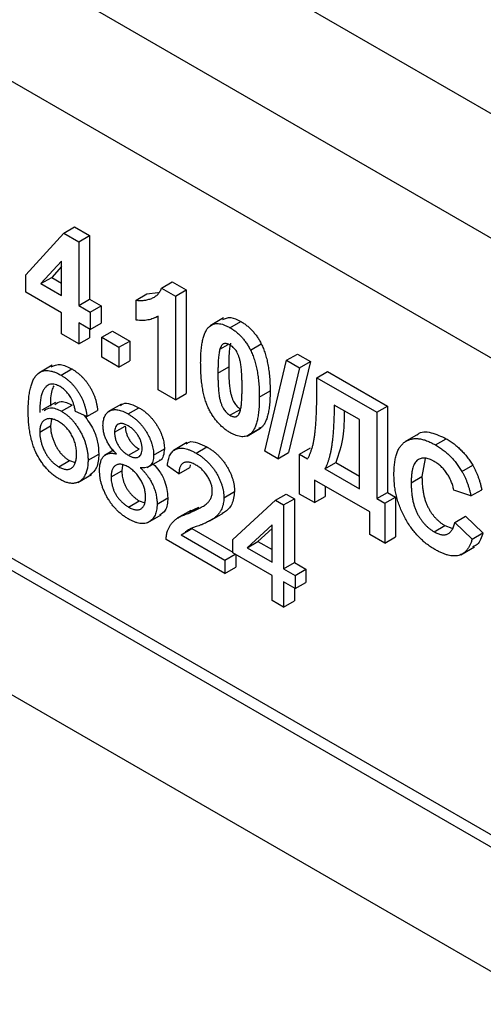
# Model space of a CAD drawing. Units: millimetres. Extents: x 8 to 417, y 1 to 291.
# Drawn here: x 305 to 314, y 181 to 200 of the extents above; entities that cross this region are included whole.
import ezdxf

# ---------------------------------------------------------------- set-up
doc = ezdxf.new("R2010")
doc.units = ezdxf.units.MM

msp = doc.modelspace()

# ---------------------------------------------------------------- linework, layer by layer
at = {"color": 7, "linetype": 'Continuous', "lineweight": 25}
for p, q in [((370.297, 165.76), (281.909, 216.786)), ((368.176, 164.536), (279.788, 215.561)), ((361.105, 166.25), (286.859, 209.111)), ((286.859, 199.476), (361.105, 156.615)), ((287.071, 199.598), (361.317, 156.737)), ((285.462, 197.833), (362.502, 153.358)), ((305.846, 195.756), (306.058, 195.878)), ((306.058, 195.878), (306.353, 195.708)), ((305.099, 194.93), (305.846, 195.756)), ((305.846, 195.756), (306.141, 195.586)), ((306.141, 195.586), (306.353, 195.708)), ((306.353, 195.708), (306.353, 194.452)), ((306.141, 195.586), (306.141, 194.329)), ((305.801, 195.205), (305.397, 194.759)), ((305.801, 194.526), (305.801, 195.205)), ((305.801, 195.094), (305.609, 194.882)), ((305.099, 194.591), (305.099, 194.93)), ((305.397, 194.759), (305.609, 194.882)), ((305.609, 194.882), (305.801, 194.771)), ((305.397, 194.759), (305.801, 194.526)), ((307.772, 194.67), (307.984, 194.793)), ((307.772, 194.67), (308.045, 194.513)), ((307.984, 194.793), (308.257, 194.635)), ((308.045, 194.513), (308.257, 194.635)), ((308.257, 194.635), (308.257, 192.594)), ((305.801, 194.185), (305.099, 194.591)), ((306.141, 194.329), (306.353, 194.452)), ((306.353, 194.452), (306.58, 194.321)), ((307.274, 194.434), (307.486, 194.557)), ((307.274, 194.042), (307.274, 194.434)), ((307.486, 194.557), (307.697, 194.586)), ((308.045, 194.513), (308.045, 192.471)), ((306.141, 194.329), (306.368, 194.199)), ((306.368, 194.199), (306.58, 194.321)), ((306.58, 194.321), (306.58, 193.981)), ((305.801, 193.767), (305.801, 194.185)), ((306.368, 194.199), (306.368, 193.858)), ((307.656, 194.093), (307.705, 194.121)), ((307.705, 192.668), (307.705, 194.121)), ((308.996, 194.082), (308.731, 193.929)), ((306.368, 193.858), (306.141, 193.989)), ((306.141, 193.989), (306.141, 193.57)), ((306.353, 193.867), (306.353, 193.693)), ((306.368, 193.858), (306.58, 193.981)), ((309.121, 193.891), (309.334, 194.014)), ((306.141, 193.57), (305.801, 193.767)), ((306.141, 193.57), (306.353, 193.693)), ((306.594, 193.701), (306.807, 193.824)), ((306.594, 193.309), (306.594, 193.701)), ((306.594, 193.701), (306.934, 193.505)), ((306.807, 193.824), (307.146, 193.627)), ((306.934, 193.505), (307.146, 193.627)), ((306.934, 193.505), (306.934, 193.112)), ((307.146, 193.627), (307.146, 193.235)), ((308.921, 193.466), (309.088, 193.563)), ((309.526, 193.448), (309.738, 193.57)), ((306.934, 193.112), (306.594, 193.309)), ((310.237, 193.248), (310.449, 193.37)), ((310.449, 193.37), (310.705, 193.222)), ((305.617, 193.15), (305.352, 192.997)), ((305.792, 192.956), (306.004, 193.078)), ((306.934, 193.112), (307.146, 193.235)), ((308.883, 192.994), (309.096, 193.117)), ((309.806, 191.455), (310.237, 193.248)), ((310.493, 193.1), (310.062, 191.307)), ((310.237, 193.248), (310.493, 193.1)), ((310.705, 193.222), (310.274, 191.429)), ((310.493, 193.1), (310.705, 193.222)), ((310.833, 192.903), (311.045, 193.026)), ((310.833, 192.903), (312.011, 192.223)), ((310.833, 192.687), (310.833, 192.903)), ((311.045, 193.026), (312.223, 192.346)), ((308.045, 192.471), (307.705, 192.668)), ((308.045, 192.471), (308.257, 192.594)), ((309.699, 192.523), (309.911, 192.646)), ((305.683, 192.42), (305.417, 192.267)), ((305.802, 192.243), (306.015, 192.365)), ((306.982, 192.383), (306.716, 192.23)), ((307.115, 192.192), (307.327, 192.314)), ((311.671, 192.079), (311.172, 192.367)), ((312.011, 192.223), (312.223, 192.346)), ((312.223, 192.346), (312.223, 190.644)), ((306.302, 192.138), (306.075, 192.242)), ((306.302, 192.138), (306.514, 192.26)), ((309.121, 192.164), (309.334, 192.286)), ((312.011, 192.223), (312.011, 190.522)), ((305.373, 191.834), (305.585, 191.956)), ((305.603, 192.09), (305.585, 191.956)), ((306.846, 191.831), (307.058, 191.953)), ((309.459, 191.756), (309.724, 191.909)), ((309.524, 191.798), (309.737, 191.921)), ((309.737, 191.921), (309.69, 191.909)), ((311.671, 190.718), (311.671, 192.079)), ((312.83, 191.793), (312.564, 191.64)), ((308.274, 191.626), (308.009, 191.473)), ((308.455, 191.418), (308.667, 191.54)), ((310.493, 191.399), (310.705, 191.521)), ((313.169, 191.581), (313.381, 191.703)), ((306.325, 191.279), (306.537, 191.401)), ((306.824, 191.475), (306.649, 191.374)), ((307.12, 191.377), (307.332, 191.5)), ((307.617, 191.381), (307.829, 191.503)), ((310.062, 191.307), (309.806, 191.455)), ((310.062, 191.307), (310.274, 191.429)), ((310.493, 190.613), (310.493, 191.399)), ((310.493, 191.399), (310.651, 191.307)), ((305.749, 191.148), (305.961, 191.271)), ((305.961, 191.271), (306.071, 191.236)), ((307.005, 191.185), (306.99, 191.073)), ((307.492, 191.136), (307.757, 191.289)), ((308.115, 191.012), (307.889, 191.169)), ((308.115, 191.012), (308.327, 191.135)), ((308.335, 191.19), (308.327, 191.135)), ((310.991, 191.111), (311.203, 191.233)), ((311.203, 191.233), (311.671, 190.963)), ((312.966, 191.314), (312.903, 190.958)), ((313.691, 191.056), (313.903, 191.179)), ((306.126, 190.842), (306.391, 190.996)), ((306.778, 190.951), (306.99, 191.073)), ((310.991, 191.111), (311.671, 190.718)), ((312.691, 190.835), (312.903, 190.958)), ((311.875, 190.26), (310.787, 190.888)), ((310.787, 190.888), (310.787, 190.443)), ((310.999, 190.766), (310.999, 190.566)), ((308.999, 190.541), (309.211, 190.663)), ((310.019, 190.489), (310.231, 190.612)), ((310.231, 190.612), (310.39, 190.52)), ((310.787, 190.443), (310.493, 190.613)), ((310.787, 190.443), (310.999, 190.566)), ((312.011, 190.522), (312.223, 190.644)), ((312.17, 190.43), (312.382, 190.553)), ((312.223, 190.644), (312.382, 190.553)), ((312.382, 190.553), (312.382, 189.768)), ((313.869, 190.575), (313.529, 190.692)), ((313.869, 190.575), (314.082, 190.697)), ((307.12, 190.357), (307.332, 190.479)), ((307.332, 190.479), (307.443, 190.438)), ((307.685, 190.416), (307.897, 190.538)), ((308.297, 190.231), (308.509, 190.354)), ((308.323, 190.268), (308.509, 190.354)), ((309.18, 189.717), (310.019, 190.489)), ((310.019, 190.489), (310.178, 190.398)), ((310.178, 190.398), (310.39, 190.52)), ((310.178, 190.398), (310.178, 189.141)), ((310.39, 190.52), (310.39, 189.264)), ((312.011, 190.522), (312.17, 190.43)), ((312.17, 190.43), (312.17, 189.645)), ((307.503, 190.05), (307.768, 190.203)), ((308.348, 190.287), (308.083, 190.134)), ((308.723, 190.084), (308.988, 190.237)), ((311.875, 189.815), (311.875, 190.26)), ((313.552, 190.051), (313.764, 190.174)), ((313.764, 190.174), (314.104, 189.846)), ((309.951, 190.007), (309.46, 189.555)), ((309.951, 189.272), (309.951, 190.007)), ((313.144, 189.868), (313.356, 189.991)), ((313.356, 189.991), (313.493, 189.942)), ((313.552, 190.051), (313.892, 189.724)), ((308.157, 189.811), (308.369, 189.933)), ((308.157, 189.811), (309.022, 189.311)), ((308.369, 189.933), (309.18, 189.465)), ((309.951, 189.935), (309.672, 189.678)), ((312.17, 189.645), (311.875, 189.815)), ((313.892, 189.724), (314.104, 189.846)), ((309.022, 189.05), (307.866, 189.717)), ((309.18, 189.455), (309.18, 189.717)), ((309.46, 189.555), (309.672, 189.678)), ((309.672, 189.678), (309.951, 189.517)), ((312.17, 189.645), (312.382, 189.768)), ((309.022, 189.311), (309.226, 189.429)), ((309.951, 189.01), (309.18, 189.455)), ((309.234, 189.424), (309.234, 189.172)), ((309.46, 189.555), (309.951, 189.272)), ((313.672, 189.417), (313.937, 189.57)), ((309.022, 189.311), (309.022, 189.05)), ((310.178, 189.141), (310.39, 189.264)), ((310.39, 189.264), (310.616, 189.133)), ((309.022, 189.05), (309.234, 189.172)), ((309.951, 188.513), (309.951, 189.01)), ((310.178, 189.141), (310.404, 189.01)), ((310.404, 189.01), (310.616, 189.133)), ((310.404, 189.01), (310.404, 188.749)), ((310.616, 189.133), (310.616, 188.871)), ((310.404, 188.749), (310.178, 188.88)), ((310.178, 188.88), (310.178, 188.382)), ((310.404, 188.749), (310.616, 188.871)), ((310.39, 188.757), (310.39, 188.505)), ((310.178, 188.382), (309.951, 188.513)), ((310.178, 188.382), (310.39, 188.505))]:
    msp.add_line(p, q, dxfattribs=at)
for points, knots in [([(307.274, 194.434), (307.297, 194.431), (307.344, 194.424), (307.414, 194.427), (307.487, 194.439), (307.549, 194.457), (307.597, 194.476), (307.631, 194.494), (307.663, 194.515), (307.691, 194.54), (307.716, 194.567), (307.738, 194.598), (307.757, 194.632), (307.767, 194.657), (307.772, 194.67)], [0, 0, 0, 0, 0.104473, 0.218653, 0.342856, 0.479269, 0.549541, 0.617424, 0.683535, 0.748597, 0.812176, 0.874869, 0.937429, 1, 1, 1, 1]), ([(307.705, 194.121), (307.69, 194.112), (307.659, 194.094), (307.61, 194.072), (307.559, 194.054), (307.506, 194.043), (307.451, 194.035), (307.394, 194.032), (307.336, 194.034), (307.295, 194.039), (307.274, 194.042)], [0, 0, 0, 0, 0.126571, 0.251425, 0.376425, 0.500093, 0.624181, 0.748133, 0.873869, 1, 1, 1, 1]), ([(308.977, 194.051), (309.027, 194.074), (309.128, 194.12), (309.265, 194.049), (309.334, 194.014)], [0, 0, 0, 0, 0.494877, 1, 1, 1, 1]), ([(308.543, 193.194), (308.544, 193.218), (308.544, 193.264), (308.546, 193.33), (308.549, 193.394), (308.554, 193.453), (308.56, 193.51), (308.567, 193.564), (308.577, 193.614), (308.587, 193.66), (308.598, 193.704), (308.611, 193.744), (308.625, 193.782), (308.642, 193.815), (308.658, 193.846), (308.677, 193.873), (308.697, 193.897), (308.711, 193.91), (308.718, 193.917)], [0, 0, 0, 0, 0.0815293, 0.159787, 0.235743, 0.3085642, 0.3791738, 0.4467416, 0.5119042, 0.574573, 0.6343541, 0.6925161, 0.7484392, 0.8021493, 0.8538713, 0.9039604, 0.9526024, 1, 1, 1, 1]), ([(308.718, 193.917), (308.731, 193.926), (308.755, 193.945), (308.797, 193.963), (308.842, 193.973), (308.891, 193.973), (308.944, 193.966), (309, 193.949), (309.06, 193.925), (309.1, 193.903), (309.121, 193.891)], [0, 0, 0, 0, 0.123958, 0.2447, 0.363941, 0.484152, 0.605999, 0.731306, 0.862758, 1, 1, 1, 1]), ([(309.121, 193.891), (309.142, 193.879), (309.183, 193.854), (309.243, 193.809), (309.299, 193.761), (309.352, 193.707), (309.401, 193.649), (309.446, 193.586), (309.489, 193.519), (309.513, 193.472), (309.526, 193.448)], [0, 0, 0, 0, 0.137323, 0.267352, 0.392965, 0.51492, 0.6342, 0.754352, 0.875575, 1, 1, 1, 1]), ([(309.334, 194.014), (309.355, 194.001), (309.396, 193.976), (309.455, 193.932), (309.511, 193.883), (309.564, 193.83), (309.613, 193.772), (309.659, 193.709), (309.701, 193.642), (309.726, 193.594), (309.738, 193.57)], [0, 0, 0, 0, 0.137323, 0.267352, 0.392965, 0.51492, 0.6342, 0.754352, 0.875575, 1, 1, 1, 1]), ([(308.921, 193.466), (308.918, 193.455), (308.912, 193.43), (308.904, 193.388), (308.898, 193.34), (308.893, 193.284), (308.888, 193.222), (308.886, 193.152), (308.884, 193.075), (308.884, 193.022), (308.883, 192.994)], [0, 0, 0, 0, 0.082373, 0.177042, 0.283337, 0.401576, 0.532699, 0.675937, 0.831413, 1, 1, 1, 1]), ([(309.121, 193.551), (309.111, 193.557), (309.089, 193.568), (309.058, 193.577), (309.029, 193.58), (309.001, 193.577), (308.976, 193.565), (308.954, 193.542), (308.936, 193.508), (308.926, 193.481), (308.921, 193.466)], [0, 0, 0, 0, 0.112424, 0.222385, 0.330122, 0.441243, 0.558075, 0.686949, 0.834033, 1, 1, 1, 1]), ([(309.133, 193.589), (309.13, 193.577), (309.124, 193.553), (309.116, 193.511), (309.11, 193.462), (309.105, 193.406), (309.1, 193.344), (309.098, 193.274), (309.096, 193.198), (309.096, 193.144), (309.096, 193.117)], [0, 0, 0, 0, 0.082373, 0.177042, 0.283337, 0.401576, 0.532699, 0.675937, 0.831413, 1, 1, 1, 1]), ([(309.359, 192.719), (309.359, 192.747), (309.359, 192.8), (309.357, 192.878), (309.355, 192.949), (309.351, 193.015), (309.347, 193.073), (309.341, 193.126), (309.334, 193.173), (309.324, 193.225), (309.309, 193.282), (309.289, 193.343), (309.267, 193.395), (309.241, 193.439), (309.213, 193.474), (309.184, 193.505), (309.154, 193.531), (309.132, 193.544), (309.121, 193.551)], [0, 0, 0, 0, 0.100697, 0.193034, 0.277511, 0.35372, 0.421648, 0.48196, 0.534145, 0.579041, 0.655378, 0.720508, 0.776233, 0.824061, 0.868169, 0.910885, 0.954949, 1, 1, 1, 1]), ([(309.738, 193.57), (309.745, 193.556), (309.76, 193.526), (309.779, 193.479), (309.798, 193.431), (309.814, 193.381), (309.83, 193.33), (309.844, 193.276), (309.857, 193.221), (309.869, 193.164), (309.879, 193.105), (309.887, 193.045), (309.895, 192.982), (309.901, 192.918), (309.906, 192.852), (309.909, 192.785), (309.911, 192.716), (309.911, 192.669), (309.911, 192.646)], [0, 0, 0, 0, 0.046673, 0.095251, 0.144862, 0.19631, 0.249763, 0.305775, 0.363267, 0.423548, 0.486033, 0.551487, 0.619434, 0.689951, 0.763148, 0.839004, 0.918105, 1, 1, 1, 1]), ([(309.526, 193.448), (309.533, 193.433), (309.547, 193.403), (309.567, 193.357), (309.586, 193.309), (309.602, 193.259), (309.618, 193.207), (309.632, 193.154), (309.645, 193.098), (309.657, 193.042), (309.666, 192.983), (309.675, 192.922), (309.683, 192.86), (309.689, 192.796), (309.694, 192.73), (309.697, 192.663), (309.699, 192.593), (309.699, 192.547), (309.699, 192.523)], [0, 0, 0, 0, 0.046673, 0.095251, 0.144862, 0.19631, 0.249763, 0.305775, 0.363267, 0.423548, 0.486033, 0.551487, 0.619434, 0.689951, 0.763148, 0.839004, 0.918105, 1, 1, 1, 1]), ([(305.598, 193.119), (305.656, 193.145), (305.772, 193.196), (305.927, 193.117), (306.004, 193.078)], [0, 0, 0, 0, 0.502264, 1, 1, 1, 1]), ([(306.004, 193.078), (306.021, 193.068), (306.055, 193.047), (306.105, 193.012), (306.152, 192.974), (306.197, 192.933), (306.239, 192.889), (306.279, 192.842), (306.317, 192.792), (306.352, 192.739), (306.384, 192.684), (306.413, 192.627), (306.439, 192.569), (306.461, 192.509), (306.48, 192.449), (306.495, 192.387), (306.507, 192.323), (306.512, 192.281), (306.514, 192.26)], [0, 0, 0, 0, 0.068499, 0.134572, 0.198208, 0.259784, 0.319951, 0.379508, 0.438814, 0.498497, 0.558182, 0.617438, 0.677522, 0.737959, 0.80033, 0.86409, 0.930622, 1, 1, 1, 1]), ([(309.121, 191.824), (309.1, 191.837), (309.059, 191.862), (308.998, 191.908), (308.941, 191.959), (308.886, 192.015), (308.835, 192.077), (308.787, 192.143), (308.743, 192.216), (308.708, 192.28), (308.683, 192.334), (308.665, 192.377), (308.648, 192.422), (308.633, 192.469), (308.618, 192.518), (308.605, 192.57), (308.593, 192.623), (308.583, 192.679), (308.574, 192.736), (308.565, 192.795), (308.559, 192.857), (308.553, 192.921), (308.549, 192.986), (308.546, 193.054), (308.544, 193.123), (308.544, 193.17), (308.543, 193.194)], [0, 0, 0, 0, 0.052409, 0.102698, 0.151428, 0.199593, 0.247225, 0.295496, 0.34477, 0.395913, 0.422466, 0.450208, 0.479008, 0.508969, 0.540574, 0.57368, 0.608385, 0.644555, 0.682462, 0.722219, 0.763823, 0.807353, 0.852522, 0.899675, 0.948823, 1, 1, 1, 1]), ([(309.096, 193.117), (309.096, 193.089), (309.096, 193.035), (309.097, 192.958), (309.1, 192.886), (309.103, 192.822), (309.109, 192.762), (309.114, 192.71), (309.121, 192.663), (309.131, 192.611), (309.146, 192.554), (309.166, 192.493), (309.188, 192.441), (309.214, 192.398), (309.242, 192.363), (309.271, 192.332), (309.302, 192.307), (309.323, 192.293), (309.334, 192.286)], [0, 0, 0, 0, 0.100835, 0.193283, 0.277401, 0.353678, 0.422236, 0.482563, 0.534908, 0.579742, 0.655714, 0.721145, 0.776666, 0.824218, 0.868127, 0.911357, 0.954889, 1, 1, 1, 1]), ([(305.146, 192.243), (305.146, 192.266), (305.146, 192.314), (305.149, 192.382), (305.152, 192.447), (305.158, 192.509), (305.164, 192.567), (305.173, 192.622), (305.183, 192.673), (305.194, 192.721), (305.207, 192.766), (305.221, 192.807), (305.237, 192.846), (305.254, 192.88), (305.273, 192.912), (305.293, 192.94), (305.315, 192.964), (305.331, 192.978), (305.339, 192.985)], [0, 0, 0, 0, 0.080034, 0.157854, 0.232564, 0.304731, 0.374384, 0.441663, 0.506048, 0.568692, 0.628715, 0.687238, 0.743227, 0.797567, 0.850239, 0.901629, 0.951067, 1, 1, 1, 1]), ([(305.339, 192.985), (305.353, 192.995), (305.381, 193.016), (305.429, 193.035), (305.481, 193.046), (305.536, 193.047), (305.595, 193.038), (305.657, 193.02), (305.723, 192.993), (305.769, 192.968), (305.792, 192.956)], [0, 0, 0, 0, 0.125625, 0.247619, 0.368528, 0.488104, 0.609878, 0.735382, 0.864448, 1, 1, 1, 1]), ([(305.792, 192.956), (305.809, 192.945), (305.843, 192.925), (305.893, 192.89), (305.94, 192.851), (305.985, 192.81), (306.027, 192.766), (306.067, 192.719), (306.105, 192.669), (306.14, 192.616), (306.172, 192.561), (306.201, 192.504), (306.227, 192.446), (306.249, 192.387), (306.267, 192.326), (306.283, 192.264), (306.294, 192.201), (306.299, 192.159), (306.302, 192.138)], [0, 0, 0, 0, 0.068499, 0.134572, 0.198208, 0.259784, 0.319951, 0.379508, 0.438814, 0.498497, 0.558182, 0.617438, 0.677522, 0.737959, 0.80033, 0.86409, 0.930622, 1, 1, 1, 1]), ([(308.883, 192.994), (308.884, 192.966), (308.884, 192.913), (308.885, 192.835), (308.888, 192.764), (308.891, 192.699), (308.897, 192.64), (308.902, 192.587), (308.909, 192.54), (308.919, 192.488), (308.934, 192.431), (308.954, 192.37), (308.976, 192.318), (309.002, 192.275), (309.03, 192.24), (309.059, 192.21), (309.089, 192.184), (309.111, 192.171), (309.121, 192.164)], [0, 0, 0, 0, 0.100835, 0.193283, 0.277401, 0.353678, 0.422236, 0.482563, 0.534908, 0.579742, 0.655714, 0.721145, 0.776666, 0.824218, 0.868127, 0.911357, 0.954889, 1, 1, 1, 1]), ([(305.584, 192.779), (305.569, 192.774), (305.539, 192.762), (305.499, 192.732), (305.464, 192.69), (305.438, 192.646), (305.419, 192.605), (305.407, 192.567), (305.397, 192.523), (305.389, 192.474), (305.382, 192.419), (305.377, 192.359), (305.374, 192.292), (305.373, 192.246), (305.373, 192.222)], [0, 0, 0, 0, 0.088609, 0.181893, 0.280787, 0.38702, 0.444107, 0.506454, 0.574396, 0.647656, 0.726426, 0.811458, 0.90278, 1, 1, 1, 1]), ([(305.777, 192.729), (305.76, 192.738), (305.726, 192.756), (305.677, 192.772), (305.629, 192.782), (305.599, 192.78), (305.584, 192.779)], [0, 0, 0, 0, 0.252584, 0.499095, 0.747119, 1, 1, 1, 1]), ([(305.65, 192.746), (305.636, 192.717), (305.584, 192.609), (305.585, 192.456), (305.585, 192.344)], [0, 0, 0, 0, 0.26824, 1, 1, 1, 1]), ([(305.994, 192.499), (305.986, 192.511), (305.972, 192.536), (305.948, 192.572), (305.922, 192.604), (305.896, 192.634), (305.868, 192.662), (305.839, 192.687), (305.808, 192.71), (305.787, 192.722), (305.777, 192.729)], [0, 0, 0, 0, 0.128545, 0.252818, 0.375212, 0.497113, 0.618546, 0.742222, 0.869458, 1, 1, 1, 1]), ([(309.321, 192.249), (309.325, 192.26), (309.331, 192.285), (309.339, 192.326), (309.345, 192.375), (309.35, 192.43), (309.355, 192.492), (309.357, 192.562), (309.359, 192.638), (309.359, 192.692), (309.359, 192.719)], [0, 0, 0, 0, 0.082643, 0.176812, 0.282638, 0.401264, 0.531994, 0.675701, 0.831686, 1, 1, 1, 1]), ([(310.651, 191.307), (310.66, 191.324), (310.679, 191.358), (310.702, 191.414), (310.724, 191.474), (310.744, 191.537), (310.761, 191.605), (310.775, 191.676), (310.788, 191.752), (310.798, 191.832), (310.806, 191.918), (310.813, 192.009), (310.819, 192.106), (310.824, 192.21), (310.828, 192.32), (310.831, 192.437), (310.832, 192.56), (310.832, 192.644), (310.833, 192.687)], [0, 0, 0, 0, 0.048523, 0.098038, 0.148757, 0.200433, 0.253167, 0.307055, 0.362496, 0.419522, 0.479073, 0.542339, 0.609294, 0.679979, 0.754407, 0.832322, 0.914271, 1, 1, 1, 1]), ([(306.075, 192.242), (306.071, 192.268), (306.061, 192.315), (306.042, 192.384), (306.021, 192.445), (306.002, 192.482), (305.994, 192.499)], [0, 0, 0, 0, 0.299802, 0.564331, 0.796204, 1, 1, 1, 1]), ([(309.699, 192.523), (309.699, 192.5), (309.699, 192.453), (309.697, 192.387), (309.694, 192.323), (309.689, 192.263), (309.683, 192.206), (309.675, 192.152), (309.666, 192.102), (309.656, 192.055), (309.645, 192.011), (309.631, 191.971), (309.617, 191.934), (309.601, 191.9), (309.584, 191.869), (309.566, 191.842), (309.546, 191.818), (309.532, 191.805), (309.524, 191.798)], [0, 0, 0, 0, 0.081774, 0.160286, 0.236029, 0.309118, 0.37953, 0.447377, 0.512357, 0.574749, 0.634941, 0.692941, 0.748708, 0.802702, 0.854279, 0.904229, 0.952735, 1, 1, 1, 1]), ([(309.911, 192.646), (309.911, 192.622), (309.911, 192.576), (309.909, 192.509), (309.906, 192.445), (309.901, 192.385), (309.895, 192.328), (309.888, 192.274), (309.878, 192.225), (309.868, 192.177), (309.857, 192.134), (309.844, 192.094), (309.83, 192.056), (309.814, 192.023), (309.797, 191.992), (309.778, 191.965), (309.758, 191.941), (309.744, 191.928), (309.737, 191.921)], [0, 0, 0, 0, 0.081774, 0.160286, 0.236029, 0.309118, 0.37953, 0.447377, 0.512357, 0.574749, 0.634941, 0.692941, 0.748708, 0.802702, 0.854279, 0.904229, 0.952735, 1, 1, 1, 1]), ([(305.457, 192.258), (305.497, 192.284), (305.589, 192.345), (305.725, 192.28), (305.802, 192.243)], [0, 0, 0, 0, 0.433707, 1, 1, 1, 1]), ([(305.669, 192.38), (305.709, 192.407), (305.801, 192.468), (305.937, 192.402), (306.015, 192.365)], [0, 0, 0, 0, 0.433707, 1, 1, 1, 1]), ([(306.964, 192.354), (306.98, 192.368), (307.03, 192.414), (307.164, 192.395), (307.273, 192.341), (307.327, 192.314)], [0, 0, 0, 0, 0.193713, 0.596374, 1, 1, 1, 1]), ([(307.327, 192.314), (307.346, 192.303), (307.382, 192.281), (307.434, 192.244), (307.484, 192.203), (307.531, 192.159), (307.575, 192.112), (307.617, 192.062), (307.656, 192.009), (307.691, 191.953), (307.723, 191.896), (307.751, 191.838), (307.775, 191.781), (307.795, 191.724), (307.81, 191.668), (307.821, 191.612), (307.827, 191.557), (307.828, 191.521), (307.829, 191.503)], [0, 0, 0, 0, 0.073201, 0.142587, 0.209625, 0.274883, 0.337931, 0.400462, 0.462501, 0.525005, 0.586689, 0.646813, 0.705215, 0.762881, 0.820728, 0.879295, 0.938511, 1, 1, 1, 1]), ([(311.172, 192.367), (311.172, 192.329), (311.172, 192.254), (311.17, 192.144), (311.166, 192.04), (311.161, 191.94), (311.155, 191.844), (311.147, 191.754), (311.138, 191.668), (311.128, 191.587), (311.116, 191.511), (311.102, 191.439), (311.087, 191.373), (311.071, 191.311), (311.053, 191.254), (311.034, 191.202), (311.014, 191.154), (310.999, 191.125), (310.991, 191.111)], [0, 0, 0, 0, 0.082539, 0.162442, 0.239434, 0.313832, 0.385364, 0.454059, 0.519946, 0.583352, 0.644025, 0.702297, 0.757931, 0.810984, 0.861523, 0.909907, 0.955941, 1, 1, 1, 1]), ([(305.766, 190.903), (305.744, 190.917), (305.7, 190.943), (305.636, 190.991), (305.575, 191.044), (305.517, 191.103), (305.462, 191.166), (305.411, 191.236), (305.363, 191.31), (305.317, 191.39), (305.277, 191.476), (305.242, 191.568), (305.212, 191.666), (305.188, 191.77), (305.169, 191.88), (305.156, 191.996), (305.148, 192.118), (305.147, 192.2), (305.146, 192.243)], [0, 0, 0, 0, 0.056157, 0.110133, 0.162537, 0.213912, 0.265146, 0.31651, 0.369179, 0.423123, 0.479276, 0.538691, 0.601978, 0.670125, 0.74365, 0.82281, 0.908261, 1, 1, 1, 1]), ([(305.74, 192.043), (305.727, 192.05), (305.702, 192.064), (305.666, 192.079), (305.631, 192.09), (305.598, 192.097), (305.566, 192.099), (305.535, 192.097), (305.506, 192.089), (305.479, 192.078), (305.454, 192.062), (305.432, 192.042), (305.414, 192.018), (305.399, 191.99), (305.387, 191.957), (305.379, 191.92), (305.374, 191.879), (305.373, 191.849), (305.373, 191.834)], [0, 0, 0, 0, 0.064812, 0.127718, 0.189086, 0.249562, 0.309738, 0.370215, 0.431085, 0.493911, 0.55657, 0.617553, 0.678119, 0.739063, 0.801665, 0.864956, 0.93089, 1, 1, 1, 1]), ([(305.802, 192.243), (305.82, 192.232), (305.855, 192.211), (305.907, 192.172), (305.956, 192.129), (306.004, 192.081), (306.049, 192.029), (306.093, 191.972), (306.134, 191.91), (306.173, 191.845), (306.208, 191.777), (306.24, 191.707), (306.266, 191.637), (306.287, 191.566), (306.304, 191.495), (306.316, 191.423), (306.323, 191.35), (306.324, 191.303), (306.325, 191.279)], [0, 0, 0, 0, 0.061347, 0.121203, 0.179863, 0.238152, 0.296252, 0.35519, 0.415676, 0.478379, 0.541524, 0.603977, 0.666513, 0.729491, 0.79371, 0.859736, 0.928449, 1, 1, 1, 1]), ([(306.251, 192.161), (306.316, 192.069), (306.434, 191.904), (306.524, 191.628), (306.533, 191.477), (306.537, 191.401)], [0, 0, 0, 0, 0.383969, 0.691654, 1, 1, 1, 1]), ([(306.619, 191.963), (306.62, 191.981), (306.62, 192.015), (306.627, 192.063), (306.638, 192.106), (306.653, 192.145), (306.671, 192.179), (306.695, 192.208), (306.722, 192.233), (306.754, 192.252), (306.789, 192.266), (306.828, 192.275), (306.869, 192.277), (306.913, 192.272), (306.959, 192.262), (307.009, 192.244), (307.061, 192.221), (307.097, 192.202), (307.115, 192.192)], [0, 0, 0, 0, 0.062131, 0.121966, 0.18057, 0.238576, 0.296, 0.354359, 0.413781, 0.475098, 0.53728, 0.598918, 0.661235, 0.724322, 0.789217, 0.856397, 0.926508, 1, 1, 1, 1]), ([(307.115, 192.192), (307.134, 192.18), (307.169, 192.159), (307.222, 192.121), (307.272, 192.081), (307.319, 192.037), (307.363, 191.99), (307.405, 191.94), (307.444, 191.887), (307.479, 191.83), (307.511, 191.773), (307.539, 191.716), (307.563, 191.659), (307.583, 191.602), (307.598, 191.546), (307.609, 191.49), (307.615, 191.434), (307.616, 191.399), (307.617, 191.381)], [0, 0, 0, 0, 0.073201, 0.142587, 0.209625, 0.274883, 0.337931, 0.400462, 0.462501, 0.525005, 0.586689, 0.646813, 0.705215, 0.762881, 0.820728, 0.879295, 0.938511, 1, 1, 1, 1]), ([(309.121, 192.164), (309.132, 192.158), (309.154, 192.147), (309.185, 192.138), (309.214, 192.134), (309.242, 192.138), (309.267, 192.15), (309.289, 192.173), (309.307, 192.207), (309.317, 192.234), (309.321, 192.249)], [0, 0, 0, 0, 0.113638, 0.222386, 0.331252, 0.44131, 0.558128, 0.686986, 0.834053, 1, 1, 1, 1]), ([(311.372, 192.252), (311.37, 192.075), (311.365, 191.696), (311.26, 191.394), (311.203, 191.233)], [0, 0, 0, 0, 0.466101, 1, 1, 1, 1]), ([(305.585, 191.956), (305.586, 191.935), (305.587, 191.894), (305.596, 191.828), (305.612, 191.76), (305.634, 191.691), (305.66, 191.623), (305.691, 191.558), (305.727, 191.497), (305.767, 191.44), (305.811, 191.389), (305.858, 191.344), (305.908, 191.303), (305.943, 191.282), (305.961, 191.271)], [0, 0, 0, 0, 0.0861768, 0.1712223, 0.2575725, 0.34515, 0.4315079, 0.5136439, 0.593539, 0.672806, 0.7520584, 0.8314933, 0.9138232, 1, 1, 1, 1]), ([(306.098, 191.401), (306.098, 191.418), (306.097, 191.45), (306.093, 191.5), (306.085, 191.548), (306.075, 191.596), (306.061, 191.642), (306.045, 191.688), (306.025, 191.732), (306.002, 191.776), (305.977, 191.818), (305.95, 191.857), (305.92, 191.895), (305.888, 191.929), (305.854, 191.962), (305.818, 191.992), (305.78, 192.02), (305.753, 192.035), (305.74, 192.043)], [0, 0, 0, 0, 0.072229, 0.141252, 0.207439, 0.270245, 0.331238, 0.391254, 0.450152, 0.509008, 0.567734, 0.625726, 0.683708, 0.742407, 0.803094, 0.865865, 0.931379, 1, 1, 1, 1]), ([(306.887, 191.402), (306.866, 191.424), (306.824, 191.466), (306.769, 191.535), (306.722, 191.605), (306.684, 191.677), (306.655, 191.749), (306.634, 191.821), (306.622, 191.893), (306.62, 191.939), (306.619, 191.963)], [0, 0, 0, 0, 0.145359, 0.278702, 0.403602, 0.521669, 0.637521, 0.753704, 0.873213, 1, 1, 1, 1]), ([(307.118, 191.954), (307.108, 191.96), (307.087, 191.972), (307.058, 191.984), (307.03, 191.995), (307.004, 192.001), (306.979, 192.003), (306.957, 192.001), (306.936, 191.997), (306.911, 191.985), (306.885, 191.964), (306.863, 191.929), (306.849, 191.885), (306.847, 191.849), (306.846, 191.831)], [0, 0, 0, 0, 0.076236, 0.148618, 0.218239, 0.284252, 0.348258, 0.410656, 0.472862, 0.534195, 0.653476, 0.767767, 0.881713, 1, 1, 1, 1]), ([(307.058, 191.953), (307.059, 191.932), (307.06, 191.891), (307.074, 191.826), (307.096, 191.762), (307.122, 191.709), (307.147, 191.67), (307.168, 191.641), (307.19, 191.613), (307.215, 191.588), (307.241, 191.563), (307.27, 191.541), (307.3, 191.519), (307.321, 191.506), (307.332, 191.5)], [0, 0, 0, 0, 0.127394, 0.246182, 0.361268, 0.47714, 0.536327, 0.595672, 0.656619, 0.718836, 0.783582, 0.851588, 0.923927, 1, 1, 1, 1]), ([(307.39, 191.505), (307.389, 191.525), (307.387, 191.565), (307.374, 191.629), (307.35, 191.693), (307.324, 191.745), (307.299, 191.786), (307.278, 191.815), (307.256, 191.842), (307.231, 191.868), (307.206, 191.893), (307.178, 191.915), (307.149, 191.936), (307.128, 191.948), (307.118, 191.954)], [0, 0, 0, 0, 0.123386, 0.241435, 0.357449, 0.476714, 0.53789, 0.59927, 0.660352, 0.723007, 0.787876, 0.85536, 0.925373, 1, 1, 1, 1]), ([(305.373, 191.834), (305.373, 191.813), (305.375, 191.771), (305.384, 191.705), (305.4, 191.637), (305.421, 191.568), (305.448, 191.5), (305.479, 191.435), (305.515, 191.374), (305.555, 191.318), (305.599, 191.267), (305.646, 191.221), (305.696, 191.181), (305.731, 191.159), (305.749, 191.148)], [0, 0, 0, 0, 0.0861768, 0.1712223, 0.2575725, 0.34515, 0.4315079, 0.5136439, 0.593539, 0.672806, 0.7520584, 0.8314933, 0.9138232, 1, 1, 1, 1]), ([(306.846, 191.831), (306.847, 191.81), (306.848, 191.769), (306.862, 191.703), (306.884, 191.639), (306.91, 191.587), (306.935, 191.547), (306.956, 191.518), (306.978, 191.491), (307.003, 191.465), (307.029, 191.44), (307.058, 191.418), (307.088, 191.396), (307.109, 191.384), (307.12, 191.377)], [0, 0, 0, 0, 0.127394, 0.246182, 0.361268, 0.47714, 0.536327, 0.595672, 0.656619, 0.718836, 0.783582, 0.851588, 0.923927, 1, 1, 1, 1]), ([(309.524, 191.798), (309.512, 191.789), (309.488, 191.77), (309.446, 191.752), (309.401, 191.742), (309.352, 191.741), (309.299, 191.749), (309.243, 191.766), (309.183, 191.79), (309.142, 191.812), (309.121, 191.824)], [0, 0, 0, 0, 0.123954, 0.244691, 0.363928, 0.483447, 0.606014, 0.731315, 0.862763, 1, 1, 1, 1]), ([(312.809, 191.771), (312.814, 191.777), (312.871, 191.853), (313.084, 191.841), (313.282, 191.749), (313.381, 191.703)], [0, 0, 0, 0, 0.043883, 0.5213431, 1, 1, 1, 1]), ([(307.889, 191.169), (307.891, 191.191), (307.895, 191.233), (307.907, 191.29), (307.922, 191.341), (307.941, 191.386), (307.965, 191.424), (307.992, 191.457), (308.023, 191.481), (308.058, 191.501), (308.097, 191.513), (308.138, 191.519), (308.184, 191.518), (308.232, 191.511), (308.283, 191.497), (308.338, 191.477), (308.395, 191.451), (308.435, 191.429), (308.455, 191.418)], [0, 0, 0, 0, 0.070675, 0.137493, 0.201473, 0.262869, 0.32255, 0.380737, 0.43822, 0.495487, 0.553484, 0.611346, 0.670644, 0.731587, 0.794183, 0.859445, 0.928208, 1, 1, 1, 1]), ([(308.259, 191.594), (308.276, 191.61), (308.331, 191.661), (308.484, 191.632), (308.606, 191.571), (308.667, 191.54)], [0, 0, 0, 0, 0.185653, 0.592247, 1, 1, 1, 1]), ([(308.667, 191.54), (308.688, 191.528), (308.727, 191.505), (308.786, 191.463), (308.84, 191.419), (308.892, 191.371), (308.94, 191.321), (308.985, 191.267), (309.027, 191.21), (309.065, 191.15), (309.099, 191.088), (309.129, 191.027), (309.154, 190.965), (309.176, 190.904), (309.192, 190.843), (309.203, 190.783), (309.21, 190.722), (309.211, 190.683), (309.211, 190.663)], [0, 0, 0, 0, 0.074712, 0.145539, 0.213339, 0.278615, 0.342094, 0.40389, 0.465063, 0.526577, 0.587328, 0.64638, 0.704345, 0.761672, 0.819418, 0.878039, 0.937796, 1, 1, 1, 1]), ([(312.351, 191.002), (312.352, 191.042), (312.353, 191.12), (312.364, 191.228), (312.381, 191.326), (312.406, 191.412), (312.437, 191.489), (312.476, 191.552), (312.522, 191.606), (312.575, 191.648), (312.634, 191.679), (312.697, 191.699), (312.765, 191.708), (312.837, 191.705), (312.914, 191.691), (312.995, 191.666), (313.081, 191.629), (313.139, 191.597), (313.169, 191.581)], [0, 0, 0, 0, 0.075791, 0.147853, 0.216063, 0.281514, 0.344147, 0.40504, 0.464872, 0.524079, 0.582725, 0.640362, 0.697329, 0.754684, 0.813113, 0.873015, 0.935195, 1, 1, 1, 1]), ([(313.169, 191.581), (313.195, 191.565), (313.247, 191.534), (313.322, 191.48), (313.393, 191.422), (313.46, 191.359), (313.524, 191.29), (313.584, 191.217), (313.64, 191.139), (313.674, 191.084), (313.691, 191.056)], [0, 0, 0, 0, 0.1373138, 0.2692219, 0.3962221, 0.5191403, 0.6401116, 0.7596244, 0.8789921, 1, 1, 1, 1]), ([(313.381, 191.703), (313.408, 191.687), (313.459, 191.656), (313.534, 191.603), (313.605, 191.544), (313.672, 191.481), (313.736, 191.413), (313.796, 191.34), (313.852, 191.262), (313.886, 191.207), (313.903, 191.179)], [0, 0, 0, 0, 0.1373138, 0.2692219, 0.3962221, 0.5191403, 0.6401116, 0.7596244, 0.8789921, 1, 1, 1, 1]), ([(305.749, 191.148), (305.761, 191.142), (305.786, 191.128), (305.822, 191.113), (305.857, 191.102), (305.889, 191.097), (305.92, 191.097), (305.949, 191.101), (305.976, 191.11), (306.001, 191.125), (306.024, 191.143), (306.044, 191.167), (306.061, 191.194), (306.074, 191.227), (306.085, 191.264), (306.093, 191.306), (306.097, 191.351), (306.098, 191.385), (306.098, 191.401)], [0, 0, 0, 0, 0.063965, 0.124854, 0.184383, 0.242748, 0.2999, 0.357059, 0.415719, 0.475258, 0.535508, 0.596291, 0.657728, 0.721052, 0.786261, 0.853834, 0.925318, 1, 1, 1, 1]), ([(306.537, 191.401), (306.53, 191.304), (306.515, 191.119), (306.411, 191.029), (306.36, 190.985)], [0, 0, 0, 0, 0.522115, 1, 1, 1, 1]), ([(306.551, 191.077), (306.552, 191.093), (306.552, 191.125), (306.556, 191.17), (306.563, 191.21), (306.573, 191.248), (306.585, 191.282), (306.6, 191.312), (306.618, 191.339), (306.638, 191.362), (306.661, 191.381), (306.687, 191.396), (306.714, 191.407), (306.744, 191.415), (306.777, 191.417), (306.811, 191.416), (306.848, 191.411), (306.874, 191.405), (306.887, 191.402)], [0, 0, 0, 0, 0.0698341, 0.1370265, 0.2014823, 0.2645399, 0.3259726, 0.3863863, 0.4457608, 0.5056119, 0.5651144, 0.6247504, 0.684179, 0.7442191, 0.8051791, 0.8683949, 0.9332039, 1, 1, 1, 1]), ([(307.12, 191.377), (307.131, 191.372), (307.151, 191.36), (307.181, 191.347), (307.209, 191.337), (307.235, 191.331), (307.259, 191.329), (307.281, 191.33), (307.302, 191.335), (307.326, 191.346), (307.352, 191.367), (307.374, 191.404), (307.388, 191.449), (307.389, 191.486), (307.39, 191.505)], [0, 0, 0, 0, 0.076843, 0.149839, 0.218379, 0.284997, 0.347658, 0.409847, 0.469936, 0.53042, 0.648752, 0.763775, 0.878749, 1, 1, 1, 1]), ([(307.617, 191.381), (307.616, 191.359), (307.615, 191.315), (307.602, 191.259), (307.582, 191.212), (307.552, 191.175), (307.515, 191.147), (307.47, 191.131), (307.416, 191.125), (307.375, 191.129), (307.354, 191.132)], [0, 0, 0, 0, 0.124835, 0.244778, 0.360989, 0.477964, 0.596922, 0.721591, 0.855098, 1, 1, 1, 1]), ([(307.829, 191.503), (307.824, 191.457), (307.815, 191.364), (307.773, 191.283), (307.733, 191.278), (307.729, 191.278)], [0, 0, 0, 0, 0.478815, 0.95696, 1, 1, 1, 1]), ([(308.455, 191.418), (308.476, 191.406), (308.515, 191.382), (308.573, 191.34), (308.628, 191.296), (308.68, 191.249), (308.728, 191.198), (308.773, 191.144), (308.815, 191.087), (308.853, 191.027), (308.887, 190.966), (308.917, 190.904), (308.942, 190.843), (308.964, 190.782), (308.979, 190.721), (308.991, 190.66), (308.998, 190.599), (308.999, 190.56), (308.999, 190.541)], [0, 0, 0, 0, 0.074712, 0.145539, 0.213339, 0.278615, 0.342094, 0.40389, 0.465063, 0.526577, 0.587328, 0.64638, 0.704345, 0.761672, 0.819418, 0.878039, 0.937796, 1, 1, 1, 1]), ([(313.146, 191.254), (313.129, 191.263), (313.097, 191.281), (313.05, 191.3), (313.005, 191.314), (312.962, 191.321), (312.922, 191.321), (312.884, 191.315), (312.849, 191.303), (312.816, 191.284), (312.786, 191.257), (312.76, 191.223), (312.739, 191.179), (312.721, 191.127), (312.708, 191.066), (312.698, 190.997), (312.692, 190.919), (312.691, 190.864), (312.691, 190.835)], [0, 0, 0, 0, 0.058637, 0.114442, 0.169048, 0.221995, 0.274768, 0.326889, 0.380477, 0.434921, 0.491257, 0.55039, 0.612762, 0.67972, 0.751074, 0.828129, 0.911253, 1, 1, 1, 1]), ([(306.325, 191.279), (306.324, 191.248), (306.322, 191.186), (306.308, 191.103), (306.286, 191.027), (306.259, 190.973), (306.234, 190.934), (306.213, 190.908), (306.19, 190.886), (306.167, 190.866), (306.141, 190.851), (306.113, 190.839), (306.084, 190.83), (306.053, 190.824), (306.021, 190.823), (305.988, 190.824), (305.954, 190.828), (305.918, 190.837), (305.882, 190.848), (305.844, 190.863), (305.805, 190.881), (305.779, 190.895), (305.766, 190.903)], [0, 0, 0, 0, 0.088899, 0.17544, 0.261633, 0.34801, 0.390819, 0.432814, 0.473776, 0.514166, 0.554107, 0.594121, 0.63362, 0.673585, 0.71348, 0.75336, 0.792891, 0.833007, 0.873643, 0.914893, 0.95695, 1, 1, 1, 1]), ([(307.113, 191.146), (307.1, 191.153), (307.076, 191.167), (307.04, 191.182), (307.005, 191.193), (306.974, 191.199), (306.944, 191.201), (306.916, 191.198), (306.89, 191.19), (306.867, 191.177), (306.846, 191.161), (306.828, 191.141), (306.812, 191.118), (306.8, 191.091), (306.79, 191.061), (306.783, 191.027), (306.779, 190.991), (306.778, 190.964), (306.778, 190.951)], [0, 0, 0, 0, 0.070952, 0.139089, 0.20356, 0.266424, 0.327517, 0.387861, 0.447899, 0.508819, 0.569482, 0.629036, 0.688378, 0.748068, 0.80863, 0.870231, 0.933683, 1, 1, 1, 1]), ([(307.458, 190.55), (307.458, 190.564), (307.457, 190.592), (307.453, 190.635), (307.445, 190.678), (307.436, 190.72), (307.422, 190.763), (307.406, 190.805), (307.387, 190.847), (307.366, 190.888), (307.341, 190.928), (307.315, 190.967), (307.286, 191.003), (307.256, 191.036), (307.223, 191.067), (307.188, 191.096), (307.151, 191.123), (307.126, 191.138), (307.113, 191.146)], [0, 0, 0, 0, 0.0666162, 0.1304239, 0.192671, 0.2529685, 0.3128804, 0.3722003, 0.4319271, 0.4924217, 0.5527712, 0.6132624, 0.6735565, 0.7343198, 0.7968581, 0.861769, 0.9288631, 1, 1, 1, 1]), ([(307.354, 191.132), (307.368, 191.119), (307.394, 191.094), (307.43, 191.053), (307.465, 191.012), (307.497, 190.97), (307.526, 190.927), (307.553, 190.883), (307.578, 190.838), (307.601, 190.792), (307.621, 190.745), (307.638, 190.698), (307.652, 190.651), (307.664, 190.604), (307.673, 190.557), (307.68, 190.51), (307.684, 190.462), (307.684, 190.431), (307.685, 190.416)], [0, 0, 0, 0, 0.069013, 0.135236, 0.199611, 0.262419, 0.323723, 0.383765, 0.443773, 0.503795, 0.563823, 0.623484, 0.683469, 0.743591, 0.805727, 0.868616, 0.933278, 1, 1, 1, 1]), ([(307.61, 191.204), (307.647, 191.165), (307.736, 191.069), (307.866, 190.827), (307.885, 190.648), (307.897, 190.538)], [0, 0, 0, 0, 0.2183257, 0.5234392, 1, 1, 1, 1]), ([(308.45, 191.185), (308.438, 191.192), (308.414, 191.205), (308.379, 191.221), (308.345, 191.233), (308.314, 191.241), (308.284, 191.244), (308.257, 191.243), (308.231, 191.238), (308.207, 191.229), (308.186, 191.216), (308.167, 191.199), (308.151, 191.177), (308.138, 191.152), (308.128, 191.123), (308.12, 191.09), (308.116, 191.053), (308.116, 191.026), (308.115, 191.012)], [0, 0, 0, 0, 0.070696, 0.138358, 0.20337, 0.2657, 0.327256, 0.386512, 0.445858, 0.505173, 0.56378, 0.622343, 0.680824, 0.739795, 0.800801, 0.864239, 0.930631, 1, 1, 1, 1]), ([(308.772, 190.669), (308.772, 190.681), (308.772, 190.703), (308.767, 190.739), (308.761, 190.774), (308.75, 190.81), (308.738, 190.846), (308.722, 190.883), (308.704, 190.919), (308.683, 190.955), (308.661, 190.991), (308.635, 191.025), (308.609, 191.057), (308.58, 191.087), (308.55, 191.115), (308.518, 191.14), (308.485, 191.164), (308.462, 191.178), (308.45, 191.185)], [0, 0, 0, 0, 0.061762, 0.121174, 0.179421, 0.236843, 0.294322, 0.353191, 0.412721, 0.474522, 0.537057, 0.599591, 0.662367, 0.725246, 0.790316, 0.857724, 0.927232, 1, 1, 1, 1]), ([(313.529, 190.692), (313.527, 190.707), (313.521, 190.735), (313.509, 190.779), (313.496, 190.821), (313.48, 190.862), (313.462, 190.903), (313.442, 190.943), (313.419, 190.982), (313.395, 191.019), (313.369, 191.056), (313.341, 191.091), (313.312, 191.123), (313.281, 191.153), (313.249, 191.182), (313.216, 191.208), (313.181, 191.233), (313.158, 191.247), (313.146, 191.254)], [0, 0, 0, 0, 0.0657017, 0.1294151, 0.1915234, 0.2521865, 0.31235, 0.3721238, 0.4330965, 0.4938194, 0.5547474, 0.6157499, 0.6766332, 0.7382169, 0.8011419, 0.8654932, 0.931257, 1, 1, 1, 1]), ([(313.903, 191.179), (313.913, 191.162), (313.933, 191.127), (313.959, 191.073), (313.985, 191.016), (314.008, 190.957), (314.029, 190.896), (314.049, 190.832), (314.067, 190.765), (314.076, 190.72), (314.082, 190.697)], [0, 0, 0, 0, 0.110662, 0.223923, 0.340367, 0.461367, 0.587913, 0.71931, 0.855956, 1, 1, 1, 1]), ([(307.118, 190.122), (307.097, 190.135), (307.057, 190.159), (306.997, 190.202), (306.941, 190.249), (306.888, 190.299), (306.838, 190.353), (306.791, 190.411), (306.747, 190.473), (306.707, 190.538), (306.67, 190.606), (306.639, 190.673), (306.612, 190.741), (306.589, 190.809), (306.572, 190.876), (306.56, 190.943), (306.553, 191.011), (306.552, 191.055), (306.551, 191.077)], [0, 0, 0, 0, 0.070442, 0.138089, 0.203178, 0.266139, 0.327929, 0.38919, 0.450254, 0.512347, 0.573843, 0.633933, 0.69346, 0.752479, 0.812386, 0.87307, 0.935184, 1, 1, 1, 1]), ([(306.778, 190.951), (306.778, 190.934), (306.779, 190.9), (306.786, 190.846), (306.798, 190.79), (306.813, 190.733), (306.834, 190.676), (306.862, 190.619), (306.897, 190.565), (306.937, 190.513), (306.981, 190.465), (307.027, 190.423), (307.073, 190.386), (307.104, 190.367), (307.12, 190.357)], [0, 0, 0, 0, 0.079823, 0.159857, 0.239733, 0.321365, 0.402584, 0.483266, 0.566017, 0.653071, 0.741856, 0.828591, 0.914281, 1, 1, 1, 1]), ([(306.99, 191.073), (306.991, 191.056), (306.991, 191.022), (306.998, 190.968), (307.01, 190.913), (307.025, 190.856), (307.046, 190.798), (307.074, 190.742), (307.109, 190.687), (307.149, 190.635), (307.193, 190.588), (307.239, 190.545), (307.285, 190.508), (307.316, 190.489), (307.332, 190.479)], [0, 0, 0, 0, 0.079823, 0.159857, 0.239733, 0.321365, 0.402584, 0.483266, 0.566017, 0.653071, 0.741856, 0.828591, 0.914281, 1, 1, 1, 1]), ([(313.157, 189.52), (313.129, 189.537), (313.072, 189.571), (312.989, 189.633), (312.911, 189.699), (312.836, 189.772), (312.765, 189.851), (312.698, 189.937), (312.635, 190.029), (312.576, 190.126), (312.523, 190.228), (312.477, 190.333), (312.438, 190.44), (312.406, 190.548), (312.381, 190.659), (312.364, 190.772), (312.353, 190.888), (312.352, 190.963), (312.351, 191.002)], [0, 0, 0, 0, 0.064066, 0.126019, 0.185825, 0.244304, 0.302279, 0.360196, 0.418835, 0.478842, 0.539358, 0.600002, 0.661055, 0.723669, 0.788261, 0.855679, 0.925932, 1, 1, 1, 1]), ([(312.903, 190.958), (312.904, 190.927), (312.904, 190.867), (312.91, 190.779), (312.92, 190.695), (312.933, 190.615), (312.951, 190.54), (312.972, 190.469), (312.998, 190.403), (313.028, 190.342), (313.06, 190.285), (313.096, 190.231), (313.133, 190.182), (313.173, 190.136), (313.215, 190.094), (313.26, 190.055), (313.307, 190.02), (313.339, 190.001), (313.356, 189.991)], [0, 0, 0, 0, 0.092201, 0.177656, 0.256733, 0.330177, 0.398063, 0.460995, 0.519731, 0.575527, 0.629114, 0.681254, 0.732498, 0.783792, 0.835623, 0.888379, 0.943008, 1, 1, 1, 1]), ([(313.691, 191.056), (313.7, 191.039), (313.72, 191.005), (313.747, 190.95), (313.772, 190.894), (313.796, 190.835), (313.817, 190.773), (313.836, 190.709), (313.854, 190.643), (313.864, 190.598), (313.869, 190.575)], [0, 0, 0, 0, 0.110662, 0.223923, 0.340367, 0.461367, 0.587913, 0.71931, 0.855956, 1, 1, 1, 1]), ([(312.691, 190.835), (312.691, 190.804), (312.692, 190.745), (312.698, 190.656), (312.708, 190.572), (312.721, 190.493), (312.739, 190.418), (312.76, 190.347), (312.786, 190.281), (312.815, 190.219), (312.848, 190.162), (312.884, 190.109), (312.921, 190.059), (312.961, 190.013), (313.003, 189.971), (313.048, 189.933), (313.095, 189.898), (313.127, 189.878), (313.144, 189.868)], [0, 0, 0, 0, 0.092201, 0.177656, 0.256733, 0.330177, 0.398063, 0.460995, 0.519731, 0.575527, 0.629114, 0.681254, 0.732498, 0.783792, 0.835623, 0.888379, 0.943008, 1, 1, 1, 1]), ([(307.12, 190.357), (307.133, 190.35), (307.158, 190.336), (307.194, 190.32), (307.228, 190.309), (307.261, 190.302), (307.291, 190.301), (307.319, 190.303), (307.345, 190.31), (307.368, 190.323), (307.39, 190.339), (307.408, 190.359), (307.423, 190.382), (307.436, 190.408), (307.446, 190.439), (307.453, 190.473), (307.457, 190.51), (307.458, 190.537), (307.458, 190.55)], [0, 0, 0, 0, 0.071837, 0.139558, 0.204923, 0.267827, 0.328547, 0.388755, 0.44803, 0.508601, 0.569321, 0.628512, 0.687493, 0.747078, 0.807703, 0.86971, 0.933428, 1, 1, 1, 1]), ([(308.297, 190.231), (308.32, 190.24), (308.364, 190.258), (308.426, 190.285), (308.482, 190.311), (308.532, 190.337), (308.577, 190.363), (308.615, 190.387), (308.649, 190.411), (308.676, 190.435), (308.699, 190.46), (308.719, 190.485), (308.735, 190.512), (308.749, 190.541), (308.759, 190.57), (308.767, 190.602), (308.772, 190.634), (308.772, 190.657), (308.772, 190.669)], [0, 0, 0, 0, 0.11141, 0.214526, 0.309417, 0.396087, 0.474284, 0.544374, 0.60642, 0.660582, 0.709794, 0.756451, 0.800767, 0.843168, 0.884295, 0.923885, 0.962359, 1, 1, 1, 1]), ([(309.211, 190.663), (309.199, 190.573), (309.174, 190.393), (309.057, 190.274), (308.976, 190.236), (308.958, 190.228)], [0, 0, 0, 0, 0.43566, 0.873431, 1, 1, 1, 1]), ([(307.685, 190.416), (307.684, 190.395), (307.683, 190.353), (307.675, 190.295), (307.664, 190.243), (307.646, 190.196), (307.624, 190.154), (307.597, 190.118), (307.565, 190.088), (307.529, 190.063), (307.489, 190.045), (307.445, 190.033), (307.398, 190.03), (307.348, 190.033), (307.295, 190.044), (307.238, 190.063), (307.179, 190.089), (307.139, 190.111), (307.118, 190.122)], [0, 0, 0, 0, 0.0635999, 0.1252967, 0.1855687, 0.2446982, 0.3037168, 0.3629197, 0.4233003, 0.4851773, 0.5470834, 0.6085248, 0.6699649, 0.7322994, 0.7956503, 0.8610555, 0.9291221, 1, 1, 1, 1]), ([(307.897, 190.538), (307.889, 190.445), (307.877, 190.285), (307.776, 190.225), (307.733, 190.2)], [0, 0, 0, 0, 0.578952, 1, 1, 1, 1]), ([(308.999, 190.541), (308.999, 190.521), (308.998, 190.481), (308.99, 190.425), (308.977, 190.372), (308.96, 190.322), (308.936, 190.276), (308.906, 190.232), (308.869, 190.19), (308.834, 190.158), (308.801, 190.132), (308.771, 190.112), (308.737, 190.093), (308.7, 190.072), (308.658, 190.051), (308.612, 190.029), (308.562, 190.008), (308.527, 189.994), (308.509, 189.986)], [0, 0, 0, 0, 0.0579449, 0.1160176, 0.1748258, 0.2346831, 0.296827, 0.3640613, 0.4361924, 0.5142601, 0.5569759, 0.6048559, 0.6576752, 0.7157506, 0.7788398, 0.8475012, 0.9212282, 1, 1, 1, 1]), ([(307.89, 189.885), (307.897, 189.904), (307.912, 189.944), (307.943, 189.997), (307.98, 190.045), (308.015, 190.082), (308.048, 190.109), (308.075, 190.128), (308.105, 190.147), (308.138, 190.165), (308.174, 190.183), (308.212, 190.2), (308.253, 190.217), (308.282, 190.226), (308.297, 190.231)], [0, 0, 0, 0, 0.100388, 0.204407, 0.310686, 0.422157, 0.480685, 0.543238, 0.6095, 0.679555, 0.753841, 0.831641, 0.913813, 1, 1, 1, 1]), ([(308.509, 189.986), (308.437, 189.965), (308.341, 189.936), (308.261, 189.88), (308.241, 189.866)], [0, 0, 0, 0, 0.752745, 1, 1, 1, 1]), ([(313.144, 189.868), (313.156, 189.862), (313.18, 189.848), (313.215, 189.832), (313.249, 189.821), (313.282, 189.813), (313.313, 189.809), (313.343, 189.809), (313.372, 189.813), (313.399, 189.821), (313.425, 189.833), (313.449, 189.85), (313.471, 189.872), (313.491, 189.899), (313.51, 189.93), (313.526, 189.966), (313.541, 190.006), (313.548, 190.036), (313.552, 190.051)], [0, 0, 0, 0, 0.061261, 0.120461, 0.178741, 0.235724, 0.291792, 0.348406, 0.404979, 0.462271, 0.52076, 0.580529, 0.642578, 0.707405, 0.77492, 0.84633, 0.921134, 1, 1, 1, 1]), ([(307.866, 189.717), (307.866, 189.732), (307.866, 189.763), (307.87, 189.807), (307.877, 189.848), (307.886, 189.872), (307.89, 189.885)], [0, 0, 0, 0, 0.252643, 0.50444, 0.750407, 1, 1, 1, 1]), ([(314.104, 189.846), (314.076, 189.757), (314.036, 189.628), (313.932, 189.587), (313.9, 189.574)], [0, 0, 0, 0, 0.69059, 1, 1, 1, 1]), ([(313.892, 189.724), (313.885, 189.702), (313.872, 189.66), (313.847, 189.602), (313.818, 189.551), (313.787, 189.507), (313.752, 189.471), (313.714, 189.441), (313.673, 189.418), (313.628, 189.402), (313.58, 189.393), (313.528, 189.392), (313.474, 189.397), (313.417, 189.408), (313.356, 189.426), (313.293, 189.451), (313.226, 189.482), (313.181, 189.507), (313.157, 189.52)], [0, 0, 0, 0, 0.070415, 0.137895, 0.202903, 0.265168, 0.325675, 0.384566, 0.442764, 0.500294, 0.557901, 0.61591, 0.675133, 0.73552, 0.798252, 0.862854, 0.929784, 1, 1, 1, 1]), ([(350.212, 112.416), (349.88, 112.418), (349.06, 112.424), (347.717, 112.535), (346.19, 112.737), (344.638, 113.032), (343.065, 113.414), (341.473, 113.884), (339.866, 114.442), (338.245, 115.085), (336.614, 115.814), (334.976, 116.626), (333.334, 117.521), (331.691, 118.497), (330.049, 119.553), (328.412, 120.685), (326.783, 121.893), (325.164, 123.174), (323.559, 124.526), (321.97, 125.947), (320.401, 127.434), (318.854, 128.984), (317.332, 130.595), (315.838, 132.263), (314.374, 133.986), (312.944, 135.761), (311.549, 137.584), (310.193, 139.453), (308.877, 141.363), (307.605, 143.311), (306.378, 145.294), (305.199, 147.308), (304.07, 149.35), (302.993, 151.416), (301.969, 153.502), (301.002, 155.604), (300.091, 157.719), (299.24, 159.842), (298.449, 161.97), (297.72, 164.1), (297.055, 166.226), (296.454, 168.346), (295.919, 170.455), (295.45, 172.55), (295.048, 174.627), (294.715, 176.681), (294.449, 178.71), (294.254, 180.709), (294.121, 182.702), (294.094, 184.005), (294.079, 184.668)], [0, 0, 0, 0, 0.01427, 0.035284, 0.056281, 0.077262, 0.09823, 0.119189, 0.140141, 0.161087, 0.182031, 0.202973, 0.223914, 0.244855, 0.265797, 0.28674, 0.307685, 0.328631, 0.34958, 0.370531, 0.391483, 0.412438, 0.433394, 0.454352, 0.475312, 0.496273, 0.517235, 0.538198, 0.559162, 0.580127, 0.601092, 0.622057, 0.643023, 0.663988, 0.684953, 0.705917, 0.72688, 0.747843, 0.768804, 0.789764, 0.810722, 0.831678, 0.852633, 0.873585, 0.894536, 0.915484, 0.936429, 0.957373, 0.978314, 1, 1, 1, 1])]:
    msp.add_open_spline(points, degree=3, knots=knots, dxfattribs=at)

doc.saveas('drawing.dxf')
